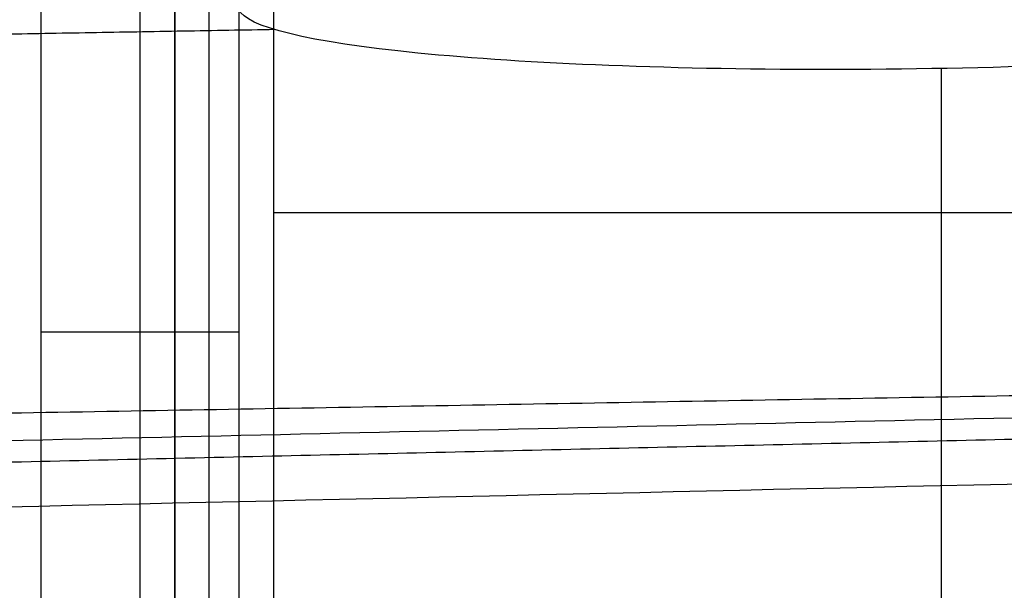
# Model space of a CAD drawing. Units: millimetres. Extents: x 0 to 530, y -177 to 177.
# Drawn here: x 39 to 69, y -120 to -103 of the extents above; entities that cross this region are included whole.
import ezdxf

# ---------------------------------------------------------------- set-up
doc = ezdxf.new("R2010")
doc.units = ezdxf.units.MM
doc.layers.add('1', color=7, linetype='Continuous', true_color=0x000000)

# ---------------------------------------------------------------- blocks, each defined once
blk = doc.blocks.new('Blocco 03')
at = {"layer": '1', "color": 111, "true_color": 0x99ffca}
for p, q in [((42.96945646784142, -127.3783024996173, -94.85955687641798), (42.96945646784142, -100.6928171299101, -94.85955687641798)), ((46.96421178829199, -108.356402233104, -12.5), (167.1363191938727, -108.3564022331041, -12.5)), ((40.00609544298819, -111.9347567628063, -9.999999999999986), (45.93281749269423, -111.9347567628064, -179.7191137528239))]:
    blk.add_line(p, q, dxfattribs=at)
for points, knots in [([(529.0315287352437, 1.138878456365463e-06, -45.31005837825048), (529.0349257491467, -12.96970507473812, -45.19339091582343), (527.5532798076663, -25.93968276440227, -45.08213586755881), (524.617062698106, -38.5781184730445, -44.9833021605721), (521.680845700934, -51.2165536979302, -44.8844684573684), (517.290958921815, -63.5203064755137, -44.7960054914051), (511.565657589731, -75.1789576735453, -44.7157938255847), (505.840356257648, -86.8376088715769, -44.6355821597644), (498.781501469079, -97.8491136701141, -44.5635641430703), (490.576428454771, -107.946687450487, -44.496631824071), (482.371355440464, -118.04426123086, -44.4296995050718), (473.021652414638, -127.226682128995, -44.3677652572656), (462.764035315356, -135.279337585343, -44.3077106906975), (452.506418216074, -143.33199304169, -44.2476561241294), (441.3422734908, -150.25389961343, -44.1894308282022), (429.544108268793, -155.886848263905, -44.1303819381569), (417.745943046785, -161.519796914379, -44.0713330481116), (405.315224270872, -165.862983470689, -44.0114289098769), (392.549003640237, -168.818996832284, -43.948526389773), (386.16589332492, -170.297003513082, -43.917075129721), (379.699548280388, -171.429015662877, -43.8848695566413), (373.188188898761, -172.209361164162, -43.8516951934911), (369.932509207947, -172.599533914805, -43.8351080119159), (366.66559691761, -172.901776712407, -43.8182777839758), (363.392275189846, -173.115532243359, -43.8011772905254), (360.118953462082, -173.32928777431, -43.784076797075), (356.817088720368, -173.450216859851, -43.7671310425935), (353.562002689223, -173.491612159186, -43.7489590452545), (350.306916658078, -173.533007458522, -43.7307870479155), (347.07917350716, -173.557424725637, -43.7124455169593), (343.840198588993, -173.587229653229, -43.6942161447492), (340.601223670826, -173.617034580822, -43.6759867725391), (337.360919625886, -173.646799717286, -43.6577145673161), (334.119388380613, -173.676539058092, -43.6394052848151), (327.636325890069, -173.736017739703, -43.6027867198131), (321.148205732953, -173.795434113217, -43.5660282092219), (314.654999163142, -173.854795787835, -43.5291240338106), (212.0446156460619, -174.7928722425644, -42.94593735222018), (108.1674134148033, -175.7119493856196, -42.32650902900318), (3.023430450001034, -176.6125791115618, -41.670549487759)], [-1.513575696678132e-06, -1.513575696678132e-06, -1.513575696678132e-06, -1.513575696678132e-06, 39.54309020503909, 39.54309020503909, 39.54309020503909, 79.08618041007819, 79.08618041007819, 79.08618041007819, 118.6292706151173, 118.6292706151173, 118.6292706151173, 158.1723608201564, 158.1723608201564, 158.1723608201564, 197.7154510251955, 197.7154510251955, 197.7154510251955, 237.2585412302346, 237.2585412302346, 237.2585412302346, 257.0300863327541, 257.0300863327541, 257.0300863327541, 266.9158588840139, 266.9158588840139, 266.9158588840139, 276.8016314352736, 276.8016314352736, 276.8016314352736, 286.6874039865334, 286.6874039865334, 286.6874039865334, 296.5731765377932, 296.5731765377932, 296.5731765377932, 316.3447216403127, 316.3447216403127, 316.3447216403127, 628.7890900556706, 628.7890900556706, 628.7890900556706, 628.7890900556706]), ([(527.318231833678, 3.232272072261366e-06, -87.54456506416035), (527.3302502561598, -12.66896528609983, -87.32772014467267), (525.868668151095, -25.33877701125104, -87.12221540372549), (522.957181439167, -37.6770403638812, -86.9342877729295), (520.045694961256, -50.0153027247966, -86.7463601572385), (515.685767496497, -62.0177160589655, -86.5742208161754), (510.003802963237, -73.3776245443715, -86.4148188764861), (504.321838429977, -84.7375330297774, -86.2554169367967), (497.320680618632, -95.4528382940334, -86.1086512807311), (489.197484270185, -105.271538896087, -85.9700189335806), (481.074287921739, -115.09023949814, -85.8313865864301), (471.830984975813, -124.011645793897, -85.7007981483614), (461.705223250779, -131.841292187762, -85.5738514755742), (451.579461525745, -139.670938581627, -85.4469048027869), (440.572462212007, -146.40828818892, -85.3235716907622), (428.947259551343, -151.91314761394, -85.200137561158), (417.322056890679, -157.418007038961, -85.0767034315538), (405.079797525293, -161.689767552925, -84.9531643811695), (392.500749095021, -164.642855027815, -84.8264385968801), (386.211224879885, -166.119398765259, -84.7630757047354), (379.83802738755, -167.266981698102, -84.6989200705599), (373.416915460297, -168.080695078074, -84.6336360642513), (370.20635949667, -168.48755176806, -84.600994061097), (366.983847032431, -168.810927700868, -84.5680695233335), (363.753878480182, -169.050359472277, -84.534820288271), (360.523909927934, -169.289791243686, -84.5015710532085), (357.267166042733, -169.441766711078, -84.4680035364672), (354.049671641385, -169.517024106097, -84.4340550898712), (350.832177240037, -169.592281501115, -84.4001066432751), (347.638461578118, -169.642821806627, -84.366450805885), (344.436031085555, -169.699635550814, -84.3326106098905), (341.233600592992, -169.756449295001, -84.298770413896), (338.028762990942, -169.813307186148, -84.2647900742331), (334.821382609771, -169.870090973125, -84.230678663022), (328.40662184743, -169.983658547078, -84.1624558405997), (321.982018583593, -170.096883737923, -84.0937116228113), (315.54756070347, -170.209880480432, -84.0244392822563), (213.8417191039147, -171.9959561699453, -82.92949051936493), (109.6733350980233, -173.7160674164686, -81.70281316554482), (3.042431274573754, -175.3706769214996, -80.34335833192296)], [-3.178362168536421e-06, -3.178362168536421e-06, -3.178362168536421e-06, -3.178362168536421e-06, 39.54309020503909, 39.54309020503909, 39.54309020503909, 79.08618041007819, 79.08618041007819, 79.08618041007819, 118.6292706151173, 118.6292706151173, 118.6292706151173, 158.1723608201564, 158.1723608201564, 158.1723608201564, 197.7154510251955, 197.7154510251955, 197.7154510251955, 237.2585412302346, 237.2585412302346, 237.2585412302346, 257.0300863327541, 257.0300863327541, 257.0300863327541, 266.9158588840139, 266.9158588840139, 266.9158588840139, 276.8016314352736, 276.8016314352736, 276.8016314352736, 286.6874039865334, 286.6874039865334, 286.6874039865334, 296.5731765377932, 296.5731765377932, 296.5731765377932, 316.3447216403127, 316.3447216403127, 316.3447216403127, 628.8623683230356, 628.8623683230356, 628.8623683230356, 628.8623683230356]), ([(523.9341832837586, 4.003410514979695e-06, -129.7492298533558), (523.9649175251059, -12.36288854114192, -129.4751910887463), (522.5351774644772, -24.72677317820618, -129.215101790037), (519.661827639492, -36.7587967698842, -128.974430241855), (516.788478134005, -48.7908190236818, -128.733758720434), (512.473549511992, -60.4854853206091, -128.51099989315), (506.85158013607, -71.5399475681136, -128.302355903438), (501.229610760148, -82.5944098156181, -128.093711913727), (494.304432336209, -93.0065173710557, -127.899068780019), (486.28295996026, -102.539104437707, -127.712760602535), (478.26148758431, -112.071691504358, -127.526452425052), (469.145990309547, -120.72460271961, -127.348407199263), (459.174941043195, -128.323502040252, -127.173122819946), (449.203891776843, -135.922401360894, -126.997838440629), (438.378337052171, -142.467195275799, -126.825319743136), (426.951760717347, -147.835603586034, -126.65091236221), (415.525184382523, -153.20401189627, -126.476504981285), (403.498407345493, -157.395615934499, -126.30024243574), (391.134918800159, -160.336540229788, -126.118186116162), (384.953174527491, -161.807002377433, -126.027157956373), (378.687660286161, -162.965410288999, -125.934698859677), (372.371683194124, -163.807603143502, -125.840355753888), (369.213694648105, -164.228699570754, -125.793184200994), (366.04311369075, -164.570728741853, -125.745542190571), (362.864119668772, -164.833319358091, -125.697373168085), (359.685125646795, -165.09590997433, -125.649204145599), (356.481256528044, -165.276340237703, -125.599825940082), (353.309105488143, -165.38290935779, -125.551354038059), (350.136954448242, -165.489478477877, -125.502882136037), (346.985099968793, -165.563553607484, -125.455480356256), (343.827224346859, -165.644689372163, -125.407512605957), (340.669348724924, -165.725825136843, -125.359544855658), (337.508086558319, -165.807059685478, -125.311186084112), (334.343059000012, -165.888147934297, -125.262431373602), (328.013003883399, -166.050324431933, -125.164921952582), (321.668704755632, -166.211771852603, -125.065862203093), (315.310166350467, -166.372710183793, -124.965244716349), (214.7895348296881, -168.9169462418876, -123.3746066380507), (110.705926783064, -171.3216196082131, -121.394628774465), (3.059246775773609, -173.5869937352375, -119.0229529453577)], [-4.39692720121799e-06, -4.39692720121799e-06, -4.39692720121799e-06, -4.39692720121799e-06, 39.54309020503909, 39.54309020503909, 39.54309020503909, 79.08618041007819, 79.08618041007819, 79.08618041007819, 118.6292706151173, 118.6292706151173, 118.6292706151173, 158.1723608201564, 158.1723608201564, 158.1723608201564, 197.7154510251955, 197.7154510251955, 197.7154510251955, 237.2585412302346, 237.2585412302346, 237.2585412302346, 257.0300863327541, 257.0300863327541, 257.0300863327541, 266.9158588840139, 266.9158588840139, 266.9158588840139, 276.8016314352736, 276.8016314352736, 276.8016314352736, 286.6874039865334, 286.6874039865334, 286.6874039865334, 296.5731765377932, 296.5731765377932, 296.5731765377932, 316.3447216403127, 316.3447216403127, 316.3447216403127, 628.9084073817337, 628.9084073817337, 628.9084073817337, 628.9084073817337]), ([(502.5054175263851, 1.39014386184035e-06, -211.8534235313783), (502.4968530317722, -11.66843204951451, -211.8697150952837), (501.0837457990623, -23.33751906016534, -211.8790677621941), (498.268723707126, -34.6776219579563, -211.884605663985), (495.453701670006, -46.0177246349239, -211.890143565668), (491.239673931718, -57.021183577957, -211.891071249113), (485.774457354245, -67.3947656926835, -211.882556942593), (480.309240776772, -77.76834780741, -211.874042636074), (473.598340210794, -87.5098373873501, -211.856167417369), (465.86506638263, -96.4112105982617, -211.821930426917), (458.131792554466, -105.312583809173, -211.787693436465), (449.378952814804, -113.374658477169, -211.737185771472), (439.84478964676, -120.461384904785, -211.663632161278), (430.310626478717, -127.548111332401, -211.590078551083), (419.995796122809, -133.660200599093, -211.493605114578), (409.134186807557, -138.708881607254, -211.368543835108), (398.272577492306, -143.757562615415, -211.243482555638), (386.864348267791, -147.742732663331, -211.08999815583), (375.14006076132, -150.611924789277, -210.903475562867), (369.277917008085, -152.04652085225, -210.810214266386), (363.336943747451, -153.202551475286, -210.708784132732), (357.345704419988, -154.077182296381, -210.598615701987), (354.350084756256, -154.514497706928, -210.543531486615), (351.341924574868, -154.881448664801, -210.486271813055), (348.324783721886, -155.177831305062, -210.426768910904), (345.307642868903, -155.474213945323, -210.367266008752), (342.270906554325, -155.699082057353, -210.301507406321), (339.251904316104, -155.855223966848, -210.242191780468), (336.232902077884, -156.011365876343, -210.182876154614), (333.228675360337, -156.118701920001, -210.129412132232), (330.225647293716, -156.234218727701, -210.075545118053), (327.222619227095, -156.349735535401, -210.021678103874), (324.215724642297, -156.465452043418, -209.96570978996), (321.204070607044, -156.580921485346, -209.9073241909), (315.180762536538, -156.811860369204, -209.79055299278), (309.140268797236, -157.041362979548, -209.664793957755), (303.082628863038, -157.269859390621, -209.530050199716), (207.3706026708569, -160.8801522966115, -207.4010695671973), (107.3654895135961, -164.2208548036555, -203.0239989678131), (3.065829581647249, -167.2914134431693, -196.3957716652542)], [-7.700143527231191e-07, -7.700143527231191e-07, -7.700143527231191e-07, -7.700143527231191e-07, 39.54309020503909, 39.54309020503909, 39.54309020503909, 79.08618041007819, 79.08618041007819, 79.08618041007819, 118.6292706151173, 118.6292706151173, 118.6292706151173, 158.1723608201564, 158.1723608201564, 158.1723608201564, 197.7154510251955, 197.7154510251955, 197.7154510251955, 237.2585412302346, 237.2585412302346, 237.2585412302346, 257.0300863327541, 257.0300863327541, 257.0300863327541, 266.9158588840139, 266.9158588840139, 266.9158588840139, 276.8016314352736, 276.8016314352736, 276.8016314352736, 286.6874039865334, 286.6874039865334, 286.6874039865334, 296.5731765377932, 296.5731765377932, 296.5731765377932, 316.3447216403127, 316.3447216403127, 316.3447216403127, 628.7394270484251, 628.7394270484251, 628.7394270484251, 628.7394270484251]), ([(440.5924462157629, 1.109817897416407e-05, -269.3550333275421), (440.290020165325, -10.63337585080756, -269.5105955380482), (438.7167523372083, -21.27007630624813, -269.687843070873), (435.862222808004, -31.5892463305098, -269.887847293975), (433.007693291545, -41.9084163086971, -270.087851516184), (428.875316266042, -51.9017728663142, -270.310272460025), (423.624066958232, -61.2915851197296, -270.546573407734), (418.372817650422, -70.6813973731449, -270.782874355443), (412.009352055536, -79.4660245417051, -271.032948206011), (404.769390000809, -87.4703093658897, -271.283908971464), (397.529427946081, -95.4745941900743, -271.534869736916), (389.416088065437, -102.700503007535, -271.786724715109), (380.662392183082, -109.051954230502, -272.025678167319), (371.908696300727, -115.403405453468, -272.264631619529), (362.514825525306, -120.882110563794, -272.490696941512), (352.688982604897, -125.431302638075, -272.690471415042), (342.863139684489, -129.980494712357, -272.890245888572), (332.604548050982, -133.600575053299, -273.063571543108), (322.105214497264, -136.252776243946, -273.199695860534), (316.855547720405, -137.578876839269, -273.267758019247), (311.545661081429, -138.663089756393, -273.326680766946), (306.199112777473, -139.502349462468, -273.375699588819), (303.525838625495, -139.921979315506, -273.400208999756), (300.843430463698, -140.280339775483, -273.422271642073), (298.154838933273, -140.577180331523, -273.441854923193), (295.466247402849, -140.874020887562, -273.461438204312), (292.767255664908, -141.111019044175, -273.474223624767), (290.074215477209, -141.282564924397, -273.4939098588), (287.38117528951, -141.454110804619, -273.513596092833), (284.700298815505, -141.55466431679, -273.54731290005), (282.032647974715, -141.658683826294, -273.592988404769), (279.364997133925, -141.762703335798, -273.638663909489), (276.697207866032, -141.867110715082, -273.68331734051), (274.027845710138, -141.971853820843, -273.725566109146), (268.68912139835, -142.181340032364, -273.810063646417), (263.34704639935, -142.390169210491, -273.887839205754), (258.001700015675, -142.598943379076, -273.958966138522), (173.8594504665555, -145.8853025654652, -275.0785905177676), (88.88596682945344, -149.136503281456, -274.5376781110878), (3.081161872197481, -152.3268037389313, -272.3840920485798)], [-1.765571230308039e-07, -1.765571230308039e-07, -1.765571230308039e-07, -1.765571230308039e-07, 39.54309020503909, 39.54309020503909, 39.54309020503909, 79.08618041007819, 79.08618041007819, 79.08618041007819, 118.6292706151173, 118.6292706151173, 118.6292706151173, 158.1723608201564, 158.1723608201564, 158.1723608201564, 197.7154510251955, 197.7154510251955, 197.7154510251955, 237.2585412302346, 237.2585412302346, 237.2585412302346, 257.0300863327541, 257.0300863327541, 257.0300863327541, 266.9158588840139, 266.9158588840139, 266.9158588840139, 276.8016314352736, 276.8016314352736, 276.8016314352736, 286.6874039865334, 286.6874039865334, 286.6874039865334, 296.5731765377932, 296.5731765377932, 296.5731765377932, 316.3447216403127, 316.3447216403127, 316.3447216403127, 627.5728746124717, 627.5728746124717, 627.5728746124717, 627.5728746124717]), ([(421.3125918747253, 4.339600782732555e-06, -278.3558867409945), (421.1095320650607, -10.30697717409687, -278.4425313883308), (419.6601428023287, -20.61844925746543, -278.5702017442921), (416.950716759462, -30.6132935555181, -278.739704968453), (414.241290718527, -40.6081378464448, -278.909208192494), (410.275446218721, -50.2778965155969, -279.120299146777), (405.215979832339, -59.3467890508072, -279.364303446975), (400.156513445957, -68.4156815860176, -279.608307747174), (394.010481420848, -76.8821814850796, -279.885040680032), (387.018424305363, -84.5783095113159, -280.181519090484), (380.026367189878, -92.2744375375522, -280.477997500935), (372.191556488748, -99.2024256269319, -280.794188662605), (363.747820384059, -105.276501761279, -281.116503602516), (355.30408427937, -111.350577895627, -281.438818542427), (346.251584262788, -116.572637786509, -281.767303456964), (336.794152583546, -120.896658903072, -282.088588877365), (327.336720904304, -125.220680019636, -282.409874297767), (317.473545328989, -128.647249005226, -282.723924489044), (307.387283338968, -131.14708048059, -283.018009632995), (302.344152343958, -132.396996218271, -283.165052204971), (297.245114678939, -133.415302749528, -283.307180067698), (292.112139845228, -134.199707078796, -283.443023889627), (289.545652428373, -134.59190924343, -283.510945800592), (286.970707802069, -134.925600767501, -283.577317547714), (284.390037211616, -135.200602077567, -283.642007046254), (281.809366621163, -135.475603387632, -283.706696544794), (279.220521055297, -135.693337487268, -283.767375096673), (276.633996056749, -135.849060159119, -283.831295649884), (274.047471058201, -136.004782830969, -283.895216203094), (271.471205159061, -136.084721553355, -283.970563086929), (268.910045213585, -136.165066098656, -284.058991568698), (266.34888526811, -136.245410643956, -284.147420050468), (263.788128211179, -136.326136448443, -284.235644441358), (261.226285554132, -136.407417547058, -284.322342435531), (256.102600240038, -136.569979744289, -284.495738423878), (250.977619050848, -136.73211150807, -284.665796954205), (245.851426473214, -136.894443932383, -284.832598086049), (165.2557690039768, -139.4466868042543, -287.4550994228509), (84.339036681469, -142.0266939056212, -289.2617031082319), (3.102691275243306, -144.57736176487, -290.3181231453281)], [-2.819281560772512e-08, -2.819281560772512e-08, -2.819281560772512e-08, -2.819281560772512e-08, 39.54309020503909, 39.54309020503909, 39.54309020503909, 79.08618041007819, 79.08618041007819, 79.08618041007819, 118.6292706151173, 118.6292706151173, 118.6292706151173, 158.1723608201564, 158.1723608201564, 158.1723608201564, 197.7154510251955, 197.7154510251955, 197.7154510251955, 237.2585412302346, 237.2585412302346, 237.2585412302346, 257.0300863327541, 257.0300863327541, 257.0300863327541, 266.9158588840139, 266.9158588840139, 266.9158588840139, 276.8016314352736, 276.8016314352736, 276.8016314352736, 286.6874039865334, 286.6874039865334, 286.6874039865334, 296.5731765377932, 296.5731765377932, 296.5731765377932, 316.3447216403127, 316.3447216403127, 316.3447216403127, 627.1993476785027, 627.1993476785027, 627.1993476785027, 627.1993476785027]), ([(406.5504045867454, 2.972607079790972e-07, -284.3143261797371), (406.4625906650374, -10.00655667819285, -284.3479683626573), (405.1435391447967, -20.01827840251522, -284.4358725174542), (402.577019552276, -29.7129589294195, -284.578750525933), (400.010499954363, -39.4076394766923, -284.721628534712), (396.200296420633, -48.7766567887361, -284.919305928806), (391.312309154139, -57.5447380262042, -285.163267312232), (386.424321887644, -66.3128192636722, -285.407228695658), (380.46592708417, -74.4785079203363, -285.697227228342), (373.681857440281, -81.8782609027975, -286.0206973918), (366.897787796391, -89.2780138852587, -286.344167555258), (359.291433059074, -95.9142590296981, -286.701029027145), (351.098223283357, -101.708084689739, -287.078755093602), (342.90501350764, -107.501910349781, -287.456481160058), (334.125087825502, -112.455304080184, -287.855112492669), (324.960614573962, -116.529856541195, -288.26304423586), (315.796141322422, -120.604409002206, -288.670975979052), (306.246324869304, -123.800688526832, -289.08827856971), (296.488967062219, -126.098020449832, -289.503624913284), (291.610288158676, -127.246686411332, -289.711298085071), (286.679519510141, -128.170744977977, -289.918511408799), (281.717635187594, -128.869080869783, -290.123805022042), (279.23669302632, -129.218248815686, -290.226451828663), (276.747992195478, -129.510956906208, -290.328628303609), (274.254105165256, -129.747187770073, -290.430155525729), (271.760218135034, -129.983418633938, -290.531682747849), (269.260055172073, -130.163923749877, -290.631772846771), (266.759610375092, -130.28626192613, -290.732717205492), (264.259165578111, -130.408600102383, -290.833661564213), (261.766353002706, -130.453654080639, -290.941480604355), (259.287763407027, -130.498170495113, -291.058677899206), (256.809173811349, -130.542686909586, -291.175875194058), (254.331159724482, -130.587660503842, -291.293208866671), (251.852397124583, -130.633287809527, -291.409806048269), (246.894871924785, -130.724542420898, -291.643000411465), (241.937061371088, -130.81557797778, -291.875084909169), (236.979040871424, -130.907055793964, -292.106130656884), (159.0997369735451, -132.3439656750239, -295.7353375151089), (81.14957699361834, -133.8679870641674, -299.1077122370172), (3.130418241439044, -135.3960937441809, -302.2860553429978)], [8.308041495958371e-08, 8.308041495958371e-08, 8.308041495958371e-08, 8.308041495958371e-08, 39.54309020503909, 39.54309020503909, 39.54309020503909, 79.08618041007819, 79.08618041007819, 79.08618041007819, 118.6292706151173, 118.6292706151173, 118.6292706151173, 158.1723608201564, 158.1723608201564, 158.1723608201564, 197.7154510251955, 197.7154510251955, 197.7154510251955, 237.2585412302346, 237.2585412302346, 237.2585412302346, 257.0300863327541, 257.0300863327541, 257.0300863327541, 266.9158588840139, 266.9158588840139, 266.9158588840139, 276.8016314352736, 276.8016314352736, 276.8016314352736, 286.6874039865334, 286.6874039865334, 286.6874039865334, 296.5731765377932, 296.5731765377932, 296.5731765377932, 316.3447216403127, 316.3447216403127, 316.3447216403127, 626.9110393217638, 626.9110393217638, 626.9110393217638, 626.9110393217638]), ([(524.9465516722786, -0.06718649103675903), (524.9440064358909, -6.585497560930696), (524.5681506748962, -13.10952740952952), (523.0997440043566, -25.95455634617914), (522.0092282988506, -32.29614132128191), (519.1279571319916, -44.82026529579705), (517.3372435319349, -51.0028138031968), (513.0416276209398, -63.2056966057917), (510.5208723575686, -69.25004493000255), (502.056731507357, -86.69781726993219), (495.1883649341922, -97.5592167853369), (483.0458500299203, -112.6946648264165), (478.6655856273458, -117.5629937107283), (469.4893218408091, -126.6707864041096), (464.6741797802748, -130.9391451824475), (454.5982612729592, -138.9153356025853), (449.3375039317241, -142.6231912756922), (438.3618340129079, -149.4676578032153), (432.6183869727029, -152.6138796830455), (415.110060643842, -160.9586529756244), (402.964393388379, -165.1583109187279), (384.035659555962, -169.4123432795225), (377.578424792175, -170.4860987329922), (364.6996548815059, -171.8873551265105), (358.2490771579508, -172.1922740782433), (338.8722329075512, -172.2192535572123), (325.9538252122209, -172.2191552961732), (209.6904481621767, -172.2993096902145), (106.3452235924338, -172.37043058773), (3, -172.442660385749)], [-620.3756847949289, -620.3756847949289, -620.3756847949289, -620.3756847949289, -600.9889446450877, -600.9889446450877, -581.6022044952462, -581.6022044952462, -562.215464345404, -562.215464345404, -542.8287241955624, -542.8287241955624, -504.0552438958794, -504.0552438958794, -484.6685037460378, -484.6685037460378, -465.2817635961962, -465.2817635961962, -445.8950234463541, -445.8950234463541, -426.5082832965126, -426.5082832965126, -387.7348029968294, -387.7348029968294, -368.3480628469879, -368.3480628469879, -348.9613226971464, -348.9613226971464, -310.1878423974634, -310.1878423974634, 0, 0, 0, 0]), ([(3.002096370618062, -177.441738282487, -5.09600906627915), (107.6569887903966, -177.366302314314, -5.215280493405416), (212.3118937790161, -177.287762176364, -5.329728787561573), (323.5077113421426, -177.200864830816, -5.446637972203019), (330.0486438854364, -177.195825738904, -5.453508367333069), (339.8600413929226, -177.188220858867, -5.463774586931531), (343.1304955006271, -177.185278277577, -5.467138328425937), (349.6714448593249, -177.180823485091, -5.474086824656344), (352.9427665082183, -177.207943879358, -5.47810301051964), (362.7483191586396, -176.997734852018, -5.481434028845065), (369.2750629191375, -176.501114170998, -5.481882249287898), (382.3074047682641, -174.775389381122, -5.478344235638116), (388.8058491133399, -173.543679026803, -5.47453683471815), (407.8341591589442, -168.837565822315, -5.457904709420906), (420.0512307677168, -164.350537172157, -5.439910992705994), (437.6642924392912, -155.56719661161, -5.40521421882226), (443.418703845166, -152.285827155295, -5.392342113857723), (454.4010318050486, -145.19043238889, -5.36518851479395), (459.6672017235125, -141.359650775643, -5.350858380106357), (469.7551121629682, -133.138911010536, -5.321266488751286), (474.5770980245781, -128.749261464459, -5.30602746566912), (483.76635166058, -119.397838399698, -5.275243461734997), (488.1418729074169, -114.418597606346, -5.259684557651549), (500.2576495168389, -98.98040623499473, -5.214695150339838), (507.116440624376, -87.92221476285513, -5.186661126427088), (515.5669302345285, -70.17946819067974, -5.151091157613618), (518.0802629271657, -64.04355985495295, -5.140304767288289), (522.3605735087632, -51.67156792268844, -5.121843528710492), (524.1455782016525, -45.40489665496454, -5.114111400461709), (527.0176842566283, -32.71301962731584, -5.101759779925421), (528.1048899371167, -26.28783754991234, -5.097154492373376), (529.5686341757206, -13.27603956076414, -5.091053532615936), (529.9431715661851, -6.6694171977585, -5.089577783193169), (529.9457489708537, -0.06913767394917153, -5.08956876024325)], [0, 0, 0, 0, 314.1033257092728, 314.1033257092728, 333.7347835661023, 333.7347835661023, 343.5505124945171, 343.5505124945171, 353.3662414229319, 353.3662414229319, 372.9976992797614, 372.9976992797614, 392.6291571365909, 392.6291571365909, 431.8920728502501, 431.8920728502501, 451.5235307070797, 451.5235307070797, 471.1549885639092, 471.1549885639092, 490.7864464207388, 490.7864464207388, 510.4179042775683, 510.4179042775683, 549.6808199912275, 549.6808199912275, 569.3122778480571, 569.3122778480571, 588.9437357048866, 588.9437357048866, 608.5751935617162, 608.5751935617162, 628.2066514185457, 628.2066514185457, 628.2066514185457, 628.2066514185457]), ([(490.8614698662741, -4.167462300128146e-06, -229.9506442554246), (490.7356011612475, -11.4449318508461, -230.1119437829754), (489.2374432798651, -22.89034843389394, -230.2604594672937), (486.366276840356, -34.0098761998718, -230.398513532519), (483.495110445983, -45.1294037910416, -230.536567595573), (479.253929694235, -55.9151368022616, -230.663516819079), (473.792460781776, -66.0780788847536, -230.773466415637), (468.330991869316, -76.2410209672456, -230.883416012196), (461.654959223841, -85.779040432906, -230.976457617322), (453.989789458706, -94.4917285094568, -231.044251179423), (446.324619693571, -103.204416586008, -231.112044741523), (437.673148267678, -111.092813320132, -231.154695530916), (428.271906847314, -118.029516885401, -231.164282451379), (418.87066542695, -124.96622045067, -231.173869371842), (408.720162885823, -130.952103438392, -231.150520620975), (398.048451987932, -135.905047678137, -231.087976943555), (387.376741090041, -140.857991917883, -231.025433266134), (376.183783825826, -144.777910899773, -230.923876008504), (364.691934781173, -147.615694601278, -230.778989858319), (358.946010258846, -149.03458645203, -230.706546783227), (353.125504240515, -150.183317036803, -230.623404933289), (347.257894791792, -151.05918300859, -230.529099311209), (344.32409006743, -151.497115994484, -230.48194650017), (341.378536612354, -151.866817292788, -230.43201742407), (338.424656230567, -152.168104849922, -230.37926275275), (335.470775848781, -152.469392407056, -230.32650808143), (332.499479371299, -152.702022931114, -230.265661791625), (329.543095566611, -152.866567838583, -230.21342464237), (326.586711761924, -153.031112746052, -230.161187493114), (323.644541388535, -153.142013528717, -230.117700298403), (320.706398279204, -153.261003171883, -230.075482948345), (317.768255169873, -153.37999281505, -230.033265598286), (314.827034135731, -153.499244735973, -229.988525214918), (311.8817059504, -153.618312362103, -229.940696241962), (305.991049579736, -153.856447614364, -229.845038296052), (300.086091125042, -154.093215607948, -229.738225953094), (294.166879475938, -154.329096774529, -229.620274005033), (200.7016090403084, -158.0536969970141, -227.7577944423018), (103.6678087258203, -161.5378197261585, -223.1101517825282), (3.064445107723647, -164.7807866227324, -215.673053233371)], [-6.216500453000404e-07, -6.216500453000404e-07, -6.216500453000404e-07, -6.216500453000404e-07, 39.54309020503909, 39.54309020503909, 39.54309020503909, 79.08618041007819, 79.08618041007819, 79.08618041007819, 118.6292706151173, 118.6292706151173, 118.6292706151173, 158.1723608201564, 158.1723608201564, 158.1723608201564, 197.7154510251955, 197.7154510251955, 197.7154510251955, 237.2585412302346, 237.2585412302346, 237.2585412302346, 257.0300863327541, 257.0300863327541, 257.0300863327541, 266.9158588840139, 266.9158588840139, 266.9158588840139, 276.8016314352736, 276.8016314352736, 276.8016314352736, 286.6874039865334, 286.6874039865334, 286.6874039865334, 296.5731765377932, 296.5731765377932, 296.5731765377932, 316.3447216403127, 316.3447216403127, 316.3447216403127, 628.5404868005336, 628.5404868005336, 628.5404868005336, 628.5404868005336]), ([(476.1311834495609, -8.789102707699937e-07, -245.6421355006989), (475.872122340729, -11.19373801814754, -245.8734042995767), (474.2780667079643, -22.38828123035869, -246.0954107957872), (471.345098557092, -33.2603613091171, -246.309954018136), (468.412130441324, -44.132441257749, -246.524497237917), (464.143341629996, -54.6740224517192, -246.731048632916), (458.690874243981, -64.600721189244, -246.922433400349), (453.238406857965, -74.5274199267689, -247.113818167781), (446.608226353536, -83.8372728458814, -247.290074285377), (439.028162287952, -92.3383768898624, -247.440781427918), (431.448098222369, -100.839480933844, -247.591488570458), (422.921020331584, -108.533173127807, -247.716713331237), (413.68134628719, -115.3016053897, -247.806162316921), (404.441672242795, -122.070037651592, -247.895611302605), (394.489737710336, -127.91431394588, -247.949346323086), (384.046684185733, -132.759031972774, -247.959063860933), (373.603630661129, -137.603749999668, -247.96878139878), (362.669147928282, -141.448847439803, -247.934572677119), (351.45635635466, -144.247189574683, -247.851577748146), (345.849960567849, -145.646360642123, -247.810080283659), (340.174091220269, -146.784129989728, -247.756569811207), (334.4551059667, -147.657671602625, -247.690729263912), (331.595613339916, -148.094442409074, -247.657808990264), (328.72537083381, -148.465138182478, -247.621827962503), (325.847665328012, -148.769567897795, -247.582770395065), (322.969959822213, -149.073997613113, -247.543712827627), (320.077276871678, -149.31276755893, -247.495591452655), (317.19679567316, -149.483740192504, -247.457430924593), (314.316314474642, -149.654712826079, -247.419270396531), (311.449665408037, -149.766483674597, -247.392992045104), (308.590233186058, -149.885671736407, -247.371121715988), (305.730800964078, -150.004859798218, -247.349251386873), (302.869387968642, -150.12437981923, -247.324929887894), (300.004826451805, -150.243847490764, -247.297273499767), (294.275703418131, -150.482782833832, -247.241960723512), (288.536391581632, -150.72056656624, -247.175169897348), (282.786949953416, -150.957725849998, -247.096933648654), (192.0843947433922, -154.6991244795656, -245.8626872425808), (98.84393059550764, -158.2653084282813, -241.7687960608099), (3.065032816957648, -161.6527516867772, -234.8201048103782)], [-4.732857378769616e-07, -4.732857378769616e-07, -4.732857378769616e-07, -4.732857378769616e-07, 39.54309020503909, 39.54309020503909, 39.54309020503909, 79.08618041007819, 79.08618041007819, 79.08618041007819, 118.6292706151173, 118.6292706151173, 118.6292706151173, 158.1723608201564, 158.1723608201564, 158.1723608201564, 197.7154510251955, 197.7154510251955, 197.7154510251955, 237.2585412302346, 237.2585412302346, 237.2585412302346, 257.0300863327541, 257.0300863327541, 257.0300863327541, 266.9158588840139, 266.9158588840139, 266.9158588840139, 276.8016314352736, 276.8016314352736, 276.8016314352736, 286.6874039865334, 286.6874039865334, 286.6874039865334, 296.5731765377932, 296.5731765377932, 296.5731765377932, 316.3447216403127, 316.3447216403127, 316.3447216403127, 628.2584303469033, 628.2584303469033, 628.2584303469033, 628.2584303469033]), ([(516.9697012759704, -2.323921327256471e-06, -171.6570254641881), (517.0231682776848, -12.04020818925812, -171.4318006534826), (515.6346298512126, -24.08129059576627, -171.2155796665791), (512.813930515961, -35.7905961986185, -171.01295048407), (509.993231276329, -47.4999014045297, -170.81032130843), (505.742933357685, -58.8707375943966, -170.620112641231), (500.205250166379, -69.604318248976, -170.43811380018), (494.667566975072, -80.3378989035554, -170.25611495913), (487.84728153429, -90.4320233694724, -170.082270159832), (479.960612214756, -99.6642783030693, -169.910207695412), (472.073942895222, -108.896533236666, -169.738145230993), (463.123475091636, -117.267284343602, -169.567849921604), (453.348216548418, -124.622028577247, -169.393074810227), (443.572958005201, -131.976772810891, -169.21829969885), (432.973770726645, -138.315846658481, -169.039100397342), (421.794506369323, -143.534517447866, -168.850127132153), (410.615242012001, -148.75318823725, -168.661153866964), (398.856392045868, -152.851216508871, -168.462493941832), (386.764770625623, -155.766098976826, -168.249550380134), (380.7189599155, -157.223540210803, -168.143078599284), (374.59024955626, -158.38571832359, -168.033077405701), (368.409522049175, -159.249190916753, -167.918991304924), (365.319158295633, -159.680927213334, -167.861948254535), (362.215814833629, -160.037973379761, -167.803886936399), (359.103353851715, -160.320047072563, -167.744738676207), (355.9908928698, -160.602120765365, -167.685590416014), (352.855746612138, -160.807297190395, -167.623475033815), (349.744962474977, -160.941412873927, -167.564308728392), (346.634178337815, -161.075528557459, -167.505142422969), (343.54048403973, -161.169252200506, -167.448498842148), (340.443839179996, -161.270712039083, -167.390909905796), (337.347194320261, -161.37217187766, -167.333320969444), (334.246459855396, -161.473768016037, -167.274736773156), (331.141005817001, -161.575138156487, -167.21508387258), (324.930097740209, -161.777878437387, -167.095778071429), (318.70163415077, -161.979453023309, -166.972374429908), (312.455636895491, -162.180187568217, -166.844866794683), (213.7159813557701, -165.3534934486082, -164.8291662642027), (110.5861569218938, -168.3012679691931, -161.7864684455655), (3.065586972428424, -171.0233967960949, -157.7137718876993)], [-1.340496172276716e-06, -1.340496172276716e-06, -1.340496172276716e-06, -1.340496172276716e-06, 39.54309020503909, 39.54309020503909, 39.54309020503909, 79.08618041007819, 79.08618041007819, 79.08618041007819, 118.6292706151173, 118.6292706151173, 118.6292706151173, 158.1723608201564, 158.1723608201564, 158.1723608201564, 197.7154510251955, 197.7154510251955, 197.7154510251955, 237.2585412302346, 237.2585412302346, 237.2585412302346, 257.0300863327541, 257.0300863327541, 257.0300863327541, 266.9158588840139, 266.9158588840139, 266.9158588840139, 276.8016314352736, 276.8016314352736, 276.8016314352736, 286.6874039865334, 286.6874039865334, 286.6874039865334, 296.5731765377932, 296.5731765377932, 296.5731765377932, 316.3447216403127, 316.3447216403127, 316.3447216403127, 628.902584399689, 628.902584399689, 628.902584399689, 628.902584399689]), ([(511.0142157457302, -6.280515152985118e-06, -192.1660160135806), (511.0596493902289, -11.86407237690736, -192.0368490819506), (509.6779142179207, -23.72892947695205, -191.9097078923719), (506.875227291625, -35.2628479369705, -191.788548982003), (504.072540430422, -46.7967661291165, -191.667390074447), (499.851673437799, -57.9925092106796, -191.551232168947), (494.358040803728, -68.5537007778486, -191.435702607763), (488.864408169657, -79.1148923450177, -191.320173046579), (482.103203787551, -89.0393112147893, -191.205284088612), (474.294670119321, -98.1117685266833, -191.084471658834), (466.486136451092, -107.184225838577, -190.963659229056), (457.632992301034, -115.405326142248, -190.836959400561), (447.97417674387, -122.630072387703, -190.697916345707), (438.315361186707, -129.854818633158, -190.558873290853), (427.85163943572, -136.083746604962, -190.407577488679), (416.821989983046, -141.220463488596, -190.238489915888), (405.792340530371, -146.35718037223, -190.069402343096), (394.197090116178, -150.401525767764, -189.882646751444), (382.274854042963, -153.296339038065, -189.673485585514), (376.313736006355, -154.743745673216, -189.568905002549), (370.271108891045, -155.904246109152, -189.458784470804), (364.176672847716, -156.7747297268, -189.342538802425), (361.129454826051, -157.209971535623, -189.284415968235), (358.069309821514, -157.572695124549, -189.224767194932), (354.999945535409, -157.862659998387, -189.163520913027), (351.930581249304, -158.152624872226, -189.102274631122), (348.839895188336, -158.36834971616, -189.036617386939), (345.770108157717, -158.514294622637, -188.97543143089), (342.700321127099, -158.660239529114, -188.91424547484), (339.646289807317, -158.761707753564, -188.85688338044), (336.591169919919, -158.871185309809, -188.79858173623), (333.536050032521, -158.980662866055, -188.74028009202), (330.476762913903, -159.090300343034, -188.680472143196), (327.412548811418, -159.199685531057, -188.618997937148), (321.284120606448, -159.418455907103, -188.496049525051), (315.137568479086, -159.635878354525, -188.366793110857), (308.972922979535, -159.852331035989, -188.231225460414), (211.5353186309325, -163.2735546470091, -186.0884603837623), (109.5670767893959, -166.4354196208243, -182.3660668159748), (3.0671234789868, -169.3375187380683, -177.0614881825045)], [-9.183786601461982e-07, -9.183786601461982e-07, -9.183786601461982e-07, -9.183786601461982e-07, 39.54309020503909, 39.54309020503909, 39.54309020503909, 79.08618041007819, 79.08618041007819, 79.08618041007819, 118.6292706151173, 118.6292706151173, 118.6292706151173, 158.1723608201564, 158.1723608201564, 158.1723608201564, 197.7154510251955, 197.7154510251955, 197.7154510251955, 237.2585412302346, 237.2585412302346, 237.2585412302346, 257.0300863327541, 257.0300863327541, 257.0300863327541, 266.9158588840139, 266.9158588840139, 266.9158588840139, 276.8016314352736, 276.8016314352736, 276.8016314352736, 286.6874039865334, 286.6874039865334, 286.6874039865334, 296.5731765377932, 296.5731765377932, 296.5731765377932, 316.3447216403127, 316.3447216403127, 316.3447216403127, 628.8512541246264, 628.8512541246264, 628.8512541246264, 628.8512541246264]), ([(459.0753436759795, -1.193382544824659e-05, -258.6510580384854), (458.7483944718815, -10.92306315761173, -258.8658380338575), (457.1212309186428, -21.84803321312958, -259.0843148043878), (454.186695215161, -32.4534530842124, -259.30790156696), (451.252159535793, -43.0588728681516, -259.531488327696), (447.01348606264, -53.3365950744928, -259.759752083116), (441.626025758188, -63.0060485452121, -259.984626035782), (436.238565453737, -72.6755020159315, -260.209499988449), (429.708603166178, -81.7348999808699, -260.430950738286), (422.267521484576, -90.0010075301654, -260.636913416159), (414.826439802973, -98.2671150794609, -260.842876094033), (406.477212618404, -105.741599236123, -261.033382859673), (397.453015329326, -112.317396885877, -261.195814502187), (388.428818040249, -118.89319453563, -261.3582461447), (378.729873715678, -124.571728889769, -261.492606830686), (368.570339547089, -129.28607895223, -261.58760691471), (358.4108053785, -134.000429014692, -261.682606998734), (347.790083769151, -137.750707183177, -261.738161190631), (336.910816879463, -140.492467507392, -261.746940976601), (331.471183434618, -141.863347669499, -261.751330869585), (325.966962771517, -142.982271292073, -261.744230129526), (320.423213931699, -143.846158376345, -261.725277117797), (317.651339511791, -144.278101918481, -261.715800611932), (314.869614285878, -144.64626275463, -261.703389103828), (312.081173207412, -144.950413103498, -261.68804572183), (309.292732128947, -145.254563452365, -261.672702339832), (306.49168176758, -145.496047815951, -261.648774786195), (303.699892584675, -145.670345989901, -261.634241168721), (300.908103401769, -145.844644163851, -261.619707551246), (298.129549615482, -145.953751312383, -261.619101548711), (295.361379722285, -146.068754031687, -261.626871936053), (292.593209829087, -146.183756750992, -261.634642323394), (289.824100702739, -146.299138218819, -261.640544051707), (287.05274557778, -146.414648889312, -261.643391528848), (281.510035327863, -146.645670230297, -261.649086483131), (275.961025856555, -146.875802331321, -261.645053412671), (270.405786653727, -147.105613145724, -261.631346562569), (182.859951979283, -150.7272356950935, -261.4153382883722), (93.74824463630331, -154.2486557333583, -258.7836058264265), (3.069967344371495, -157.6585416484307, -253.7621358939531)], [-3.249214304538827e-07, -3.249214304538827e-07, -3.249214304538827e-07, -3.249214304538827e-07, 39.54309020503909, 39.54309020503909, 39.54309020503909, 79.08618041007819, 79.08618041007819, 79.08618041007819, 118.6292706151173, 118.6292706151173, 118.6292706151173, 158.1723608201564, 158.1723608201564, 158.1723608201564, 197.7154510251955, 197.7154510251955, 197.7154510251955, 237.2585412302346, 237.2585412302346, 237.2585412302346, 257.0300863327541, 257.0300863327541, 257.0300863327541, 266.9158588840139, 266.9158588840139, 266.9158588840139, 276.8016314352736, 276.8016314352736, 276.8016314352736, 286.6874039865334, 286.6874039865334, 286.6874039865334, 296.5731765377932, 296.5731765377932, 296.5731765377932, 316.3447216403127, 316.3447216403127, 316.3447216403127, 627.9274196314974, 627.9274196314974, 627.9274196314974, 627.9274196314974]), ([(411.4925228064087, -1.809751109420942e-06, -282.3895676254262), (411.3620556351117, -10.11497629441242, -282.4412349902899), (409.9957257312677, -20.23490503745387, -282.5430741333917), (407.37815161793, -30.0380788019099, -282.695814002377), (404.760577501548, -39.8412525777671, -282.84855387154), (400.895486823321, -49.3191082209291, -283.051996356983), (395.947697618162, -58.1963457896961, -283.297543522567), (390.999908413002, -67.0735833584631, -283.54309068815), (384.976687361232, -75.3487242690068, -283.830516317849), (378.121268009225, -82.8568688057357, -284.147073322054), (371.265848657218, -90.3650133424646, -284.46363032626), (363.58157994833, -97.1085221557864, -284.809255446373), (355.303210990177, -103.006297268476, -285.171006597702), (347.024842032025, -108.904072381166, -285.53275774903), (338.152520713051, -113.958069599551, -285.910682416483), (328.888767947177, -118.127440992055, -286.292461239803), (319.625015181302, -122.296812384559, -286.674240063123), (309.969032892518, -125.582141855593, -287.059921059985), (300.099941395458, -127.95993831098, -287.437374433838), (295.165395646927, -129.148836538674, -287.626101120765), (290.177389490575, -130.110960479325, -287.812811265003), (285.157181667886, -130.844779424866, -287.995996893478), (282.647077756541, -131.211688897637, -288.087589707716), (280.128946191116, -131.521489877061, -288.178314711572), (277.605406957024, -131.774103451717, -288.267996858517), (275.081867722931, -132.026717026372, -288.357679005461), (272.551385047421, -132.223162641856, -288.445055403746), (270.021425041981, -132.360081244117, -288.533933558565), (267.491465036541, -132.496999846377, -288.622811713383), (264.970188227942, -132.556789617454, -288.720340076627), (262.463845021238, -132.615953210134, -288.829114058367), (259.957501814534, -132.675116802813, -288.937888040107), (257.451709694626, -132.734693264008, -289.046730571621), (254.945052204604, -132.794910822658, -289.154565426696), (249.931737224561, -132.91534593996, -289.370235136846), (244.917858465864, -133.035491207852, -289.584131119729), (239.903496733967, -133.155995496673, -289.796328366026), (161.1147660809651, -135.0494328795554, -293.130501801791), (82.1862292621579, -137.0101269441205, -296.0396556632538), (3.119694732442404, -138.9603153321936, -298.5895307500814)], [4.598933810381403e-08, 4.598933810381403e-08, 4.598933810381403e-08, 4.598933810381403e-08, 39.54309020503909, 39.54309020503909, 39.54309020503909, 79.08618041007819, 79.08618041007819, 79.08618041007819, 118.6292706151173, 118.6292706151173, 118.6292706151173, 158.1723608201564, 158.1723608201564, 158.1723608201564, 197.7154510251955, 197.7154510251955, 197.7154510251955, 237.2585412302346, 237.2585412302346, 237.2585412302346, 257.0300863327541, 257.0300863327541, 257.0300863327541, 266.9158588840139, 266.9158588840139, 266.9158588840139, 276.8016314352736, 276.8016314352736, 276.8016314352736, 286.6874039865334, 286.6874039865334, 286.6874039865334, 296.5731765377932, 296.5731765377932, 296.5731765377932, 316.3447216403127, 316.3447216403127, 316.3447216403127, 627.0073792158214, 627.0073792158214, 627.0073792158214, 627.0073792158214]), ([(40.0060954429882, -161.770889047505, -10), (40.0060954429882, -142.506575658847, -10), (40.0060954429882, -123.24226227019, -10), (40.0060954429882, -103.977948881533, -10), (40.0060954429882, -102.32486970284, -10), (40.0060954429882, -100.671790524148, -10), (40.0060954429882, -99.0187113454549, -10)], [0, 0, 0, 0, 57.792940165972, 57.792940165972, 57.792940165972, 62.75217770205009, 62.75217770205009, 62.75217770205009, 62.75217770205009]), ([(46.9642117882943, -159.807687719334, -12.5), (46.96421178829705, -151.919783991567, -12.5), (46.96421178829721, -144.031880263799, -12.5), (46.96421178829646, -136.143976536032, -12.5), (46.96421178829527, -123.768888139207, -12.5), (46.96421178829159, -111.393799742382, -12.5), (46.96421178829119, -99.0187113455575, -12.5)], [0, 0, 0, 0, 23.66371118330201, 23.66371118330201, 23.66371118330201, 60.78897637377651, 60.78897637377651, 60.78897637377651, 60.78897637377651]), ([(86.8531968754587, -102.193007200323, -185.681758809541), (85.2909674852241, -102.709192398033, -190.3289735771068), (82.13310938778417, -103.1826853176219, -194.3041023287064), (73.78139557857062, -103.8704320465907, -199.4496921657304), (68.76119289431755, -104.0676133026326, -200.4867904416087), (59.05845187276142, -104.0894991643204, -199.0756368948564), (54.52063875024373, -103.9118281845733, -196.6289528303027), (48.01903003085907, -103.2612994590971, -189.3585331526006), (46.10339143217733, -102.794838451185, -184.6037122872593), (45.9328174926937, -102.284099682337, -179.719113752809)], [-59.79235581869235, -59.79235581869235, -59.79235581869235, -59.79235581869235, -44.8442668640193, -44.8442668640193, -29.8961779093462, -29.8961779093462, -14.9480889546731, -14.9480889546731, 0, 0, 0, 0]), ([(3.014690547796665, -116.008783599794, -303.063314380653), (12.79513792760953, -115.7860491191591, -302.5776432112386), (22.57558530742248, -115.5633146385252, -302.0919720418232), (32.35603268723543, -115.3405801578913, -301.6063008724088), (44.99574358352869, -115.0527303967792, -300.9786462331397), (57.63545447982194, -114.7648806356672, -300.3509915938706), (70.2751653761152, -114.4770308745561, -299.7233369546014), (93.70022045511439, -113.9435616707243, -298.5601106263967), (117.1252755341133, -113.4100924668935, -297.3968842981921), (140.5503306131128, -112.8766232630637, -296.2336579699864), (161.85190054226, -112.3915131315361, -295.1758783024424), (183.1534704745942, -111.9064029261134, -294.1180987329823), (204.4550403895534, -111.4212928893588, -293.0603187362733), (209.7804328682934, -111.3000153801709, -292.7958737370955), (215.1058253474805, -111.178737888324, -292.5314287389508), (220.4312178271025, -111.0574604133801, -292.266983741839), (221.7625648511261, -111.0271410696014, -292.2008725469794), (223.0939118751767, -110.9968217268787, -292.1347613521849), (224.42525889934, -110.966502385203, -292.06865015745)], [0, 0, 0, 0, 29.38509388697919, 29.38509388697919, 29.38509388697919, 67.3607689218931, 67.3607689218931, 67.3607689218931, 137.7407235469559, 137.7407235469559, 137.7407235469559, 201.7407235469555, 201.7407235469555, 201.7407235469555, 217.7407235469563, 217.7407235469563, 217.7407235469563, 221.7407202544933, 221.7407202544933, 221.7407202544933, 221.7407202544933]), ([(224.55936880238, -112.955370019859, -293.85724459881), (177.6645580041229, -114.0232962659412, -296.18587528342), (130.7697472301809, -115.0912235810636, -298.5145059668226), (83.87493644688995, -116.159150484615, -300.8431366506892), (62.57336527606365, -116.6442472482284, -301.9008974437155), (41.27179410523734, -117.1293440118428, -302.9586582367419), (19.97022293441104, -117.6144407754581, -304.0164190297683), (14.64483014170449, -117.7357149663619, -304.2808592280256), (9.31943734899796, -117.8569891572658, -304.5452994262819), (3.994044556291401, -117.9782633481696, -304.8097396245383), (3.712291731532467, -117.9846796534427, -304.8237304747423), (3.430538906773533, -117.9910959587159, -304.8377213249461), (3.1487860820146, -117.997512263989, -304.85171217515)], [-221.7407216915039, -221.7407216915039, -221.7407216915039, -221.7407216915039, -80.84651881497207, -80.84651881497207, -80.84651881497207, -16.84651881497207, -16.84651881497207, -16.84651881497207, -0.8465188149721308, -0.8465188149721308, -0.8465188149721308, 0, 0, 0, 0])]:
    blk.add_open_spline(points, degree=3, knots=knots, dxfattribs=at)
blk.add_rational_spline([(3.001796012798969, -176.0119771290512, -1.498575227216251), (105.9907000392167, -175.9811012472062, -1.540476675555826), (208.455404223638, -175.9491440165364, -1.581253504431968), (323.4262414710114, -175.9109451527898, -1.626040645162427), (336.382864833203, -175.9065069744285, -1.630828753688826), (350.9704859355374, -175.9024422636617, -1.636803469314239), (352.5834239904079, -175.9073215518813, -1.637704343480764), (355.9015978420537, -175.8768804559095, -1.638150124742027), (357.5565104501861, -175.8353988265462, -1.638358145441237), (362.5200197875812, -175.6454891055448, -1.638868231699564), (365.8295772999831, -175.4257557144679, -1.638981104169824), (375.7542518752253, -174.4828835552276, -1.638745465438812), (382.4056088738613, -173.4692488128945, -1.637784541804729), (402.0407559171925, -169.314728691342, -1.632699130963657), (414.6179624591143, -165.1174594296378, -1.626486117896997), (432.748640923831, -156.6934529348699, -1.614086258720422), (438.6956518904955, -153.5077062859944, -1.609414144507627), (450.0830297651951, -146.5425103685538, -1.59944056615599), (455.5388034134956, -142.7623832151678, -1.59414602129076), (465.9862622175536, -134.6180802069412, -1.583173869113961), (470.9775123419415, -130.2550888131845, -1.577506619768158), (480.4880615785173, -120.9359141669532, -1.566038365571658), (485.0314005913591, -115.947210654829, -1.560213642519499), (497.630209272664, -100.4151296026721, -1.543325139233495), (504.7601039071394, -89.25123257538641, -1.532787100088968), (513.5444092631292, -71.30057982197768, -1.519417287687115), (516.1607896326265, -65.08049467323389, -1.515358228743925), (520.6202229592652, -52.51343854436585, -1.508404789351608), (522.4789276397679, -46.14553255213611, -1.505495884080919), (525.4684994882803, -33.24602561153652, -1.500850912547907), (526.5998922820401, -26.7134632606209, -1.499121166813523), (528.1225165887479, -13.48152253165163, -1.496831181681316), (528.5110069416513, -6.750110171311007, -1.496279229081003), (528.5136120794829, -0.06857846054365813, -1.496276535771716)], [0.8501424847411582, 0.8459730915539374, 0.8418935811667521, 0.8373962400872715, 0.836917462044122, 0.8363196583408455, 0.8362295662452437, 0.8361849881206134, 0.8361641858036715, 0.8361131782087774, 0.8361018896574219, 0.836125453749919, 0.836221580199239, 0.836730224320688, 0.8373522034930851, 0.8385915776556775, 0.8390588819340935, 0.840056239408099, 0.8405857559247055, 0.841682970663986, 0.842249728409944, 0.843396553295561, 0.8439790117556805, 0.8456689870490405, 0.8467222272853772, 0.8480585051760741, 0.8484643195902395, 0.849159663411801, 0.8494504750953981, 0.8499149722052475, 0.8500878987469515, 0.8503168972433806, 0.8503723544651269, 0.850372346422789], degree=3, knots=[3.772613640236476, 3.772613640236476, 3.772613640236476, 3.772613640236476, 316.2109882532699, 316.2109882532699, 355.7373617849287, 355.7373617849287, 360.678158476386, 360.678158476386, 365.6189551678434, 365.6189551678434, 375.500548550758, 375.500548550758, 395.2637353165874, 395.2637353165874, 434.7901088482462, 434.7901088482462, 454.5532956140755, 454.5532956140755, 474.3164823799049, 474.3164823799049, 494.0796691457343, 494.0796691457343, 513.8428559115637, 513.8428559115637, 553.3692294432224, 553.3692294432224, 573.1324162090517, 573.1324162090517, 592.8956029748812, 592.8956029748812, 612.6587897407105, 612.6587897407105, 632.4219765065397, 632.4219765065397, 632.4219765065397, 632.4219765065397], dxfattribs=at)
for points, degree in [([(44.0079419861214, -99.0187113454549, -10.0104722665004), (44.00732647172524, -119.2829374158194, -10.00698151089579), (44.00671095735731, -139.5471625561532, -10.00349075540116), (44.0060954429894, -159.811387696487, -10)], 3), ([(44.009788529257, -159.807687719332, -10.0209445330077), (44.00917301488789, -139.5446959047351, -10.01745377751314), (44.00855750051877, -119.2817040901391, -10.01396302211199), (44.0079419861214, -99.0187113454549, -10.0104722665004)], 3), ([(45.03123733509625, -159.8076877193328, -11.79425581906004), (45.03123733474202, -139.5446955947247, -11.79425581860258), (45.03123733477171, -119.2817034701162, -11.7942558185242), (45.03123733509494, -99.0187113455062, -11.79425581906004)], 3), ([(45.9328174926947, -120.153624467314, -179.719113752836), (45.93281749269443, -114.197116205655, -179.7191137528273), (45.93281749269407, -108.240607943996, -179.7191137528187), (45.9328174926937, -102.284099682337, -179.719113752809)], 3), ([(46.99970790031922, -102.8848367825158, -185.608998065264), (24.97367529907623, -103.2671936953036, -185.5687840746705), (2.947642697833249, -103.6495506080915, -185.5285700840769)], 2), ([(66.93422637684859, -122.0384822048033, -199.9999999999906), (66.93422637688515, -116.0410533607309, -200.0000000000122), (66.93422637689636, -110.0436245166687, -200.0000000000421), (66.93422637679497, -104.0461956725718, -200.000000000013)], 3), ([(189.6693327435246, -111.7580144546025, -293.7945379740089), (96.30848776391582, -113.3786969083308, -293.6241018853517), (2.947642784307057, -114.9993793620592, -293.4536657966946)], 2)]:
    blk.add_open_spline(points, degree=degree, dxfattribs=at)
blk.add_rational_spline([(224.5034436558284, -111.616591371305, -293.3450060806032), (150.6999171883077, -113.297344411212, -297.009828864478), (76.89639079091856, -114.9780985474965, -300.67465120109), (3.092864350402176, -116.658852158702, -304.339473667752)], [0.8714121674597761, 0.8714121674597773, 0.8714122124974857, 0.8714122124974857], degree=3, dxfattribs=at)

msp = doc.modelspace()

# ---------------------------------------------------------------- block references
at = {"layer": '1', "color": 111, "true_color": 0x99ffca}
msp.add_blockref('Blocco 03', (0, 0), dxfattribs=at)

doc.saveas('drawing.dxf')
